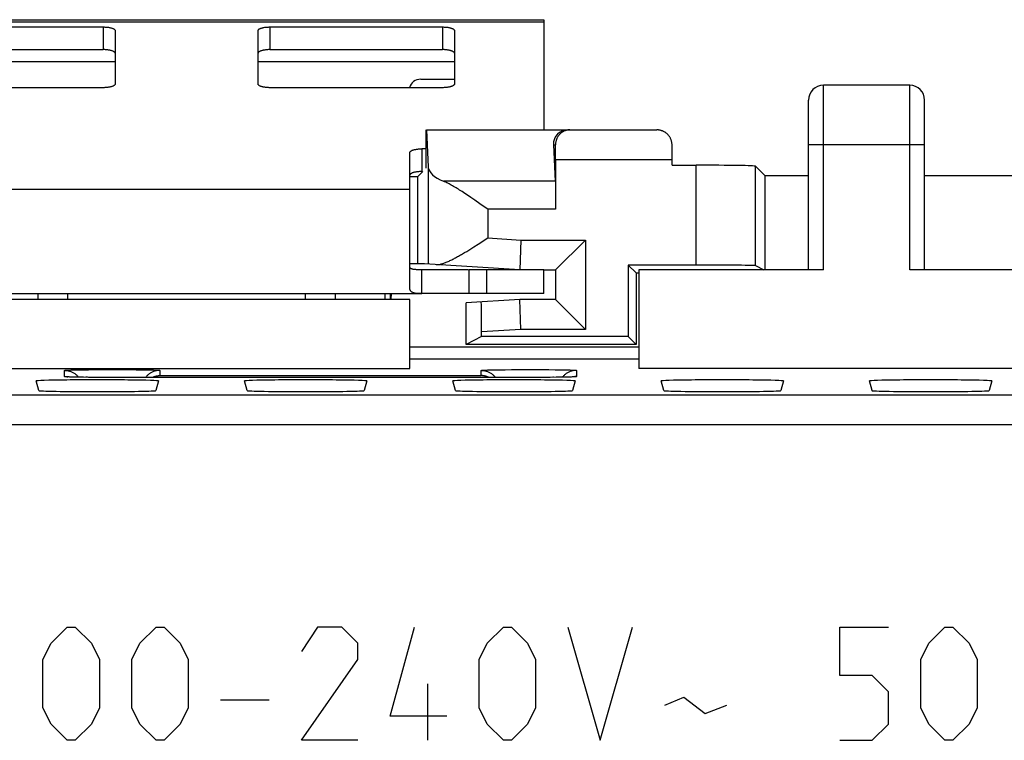
# Model space of a CAD drawing. Units: millimetres. Extents: x -25.1 to 24.7, y -25.1 to 25.1.
# Drawn here: x -15.5 to 1, y 13 to 25.1 of the extents above; entities that cross this region are included whole.
import ezdxf

# ---------------------------------------------------------------- set-up
doc = ezdxf.new("R2010")
doc.units = ezdxf.units.MM
doc.header["$LTSCALE"] = 16.335
doc.layers.get('0').update_dxf_attribs({"linetype": 'CONTINUOUS'})
for name, color, linetype in [('ASSI', 7, 'CONTINUOUS'), ('CURVE', 7, 'CONTINUOUS'), ('DRAFT', 7, 'CONTINUOUS'), ('RACCORDO', 7, 'CONTINUOUS'), ('SMUSSO', 7, 'CONTINUOUS')]:
    doc.layers.add(name, color=color, linetype=linetype)

msp = doc.modelspace()

# ---------------------------------------------------------------- linework, layer by layer
at = {"color": 7, "linetype": 'CONTINUOUS'}
for p, q in [((-18.726, 25.11), (-6.726, 25.11)), ((-6.726, 25.11), (-6.726, 23.26)), ((-8.976, 21.41), (-8.976, 22.266)), ((-7.993, 20.91), (-8.776, 20.91)), ((-7.982, 20.91), (-7.982, 20.51)), ((-6.726, 20.91), (-7.982, 20.91)), ((-6.726, 20.51), (-6.726, 20.91)), ((-8.976, 20.41), (-16.476, 20.41)), ((-9.387, 20.41), (-9.387, 20.51)), ((-9.308, 20.51), (-9.308, 20.41)), ((-9.291, 20.51), (-9.294, 20.41)), ((-6.726, 20.51), (-8.776, 20.51))]:
    msp.add_line(p, q, dxfattribs=at)
at = {"color": 250, "linetype": 'CONTINUOUS'}
for p, q in [((-18.726, 25.076), (-6.726, 25.076)), ((-17.226, 24.41), (-13.926, 24.41)), ((-11.526, 24.41), (-8.226, 24.41)), ((-16.476, 22.266), (-8.976, 22.266)), ((-7.682, 20.51), (-7.682, 20.91))]:
    msp.add_line(p, q, dxfattribs=at)
at = {"layer": 'ASSI', "color": 250, "linetype": 'CONTINUOUS'}
for p, q in [((-2.026, 20.91), (-2.026, 24.01)), ((-0.576, 20.91), (-0.576, 24.01)), ((-6.561, 23.01), (-6.527, 23.01)), ((-0.326, 23.01), (-2.276, 23.01)), ((-6.526, 22.76), (-4.569, 22.76)), ((-4.166, 20.988), (-4.166, 22.667)), ((-8.666, 22.635), (-8.666, 21.006)), ((-3.166, 20.98), (-3.166, 22.65)), ((-6.531, 22.397), (-8.408, 22.397)), ((-7.666, 21.927), (-7.666, 21.445)), ((-6.526, 21.927), (-7.666, 21.927)), ((-7.666, 21.445), (-7.11, 21.41)), ((-7.11, 21.41), (-6.026, 21.41)), ((-6.026, 21.41), (-6.026, 19.91)), ((-14.726, 20.51), (-14.726, 20.41)), ((-10.726, 20.41), (-10.726, 20.51)), ((-7.11, 19.91), (-7.769, 19.869)), ((-6.026, 19.91), (-7.11, 19.91)), ((-14.776, 19.116), (-14.776, 19.221)), ((-14.73, 19.226), (-14.713, 19.227)), ((-14.713, 19.227), (-14.692, 19.227)), ((-14.692, 19.227), (-14.669, 19.228)), ((-14.669, 19.228), (-14.629, 19.229)), ((-14.629, 19.229), (-14.567, 19.231)), ((-14.567, 19.231), (-14.477, 19.232)), ((-14.477, 19.232), (-14.376, 19.233)), ((-14.376, 19.233), (-14.265, 19.234)), ((-14.265, 19.234), (-14.147, 19.235)), ((-14.147, 19.235), (-14, 19.235)), ((-14, 19.235), (-13.853, 19.235)), ((-13.853, 19.235), (-13.804, 19.235)), ((-13.804, 19.235), (-13.687, 19.234)), ((-13.687, 19.234), (-13.575, 19.233)), ((-13.575, 19.233), (-13.474, 19.232)), ((-13.474, 19.232), (-13.384, 19.231)), ((-13.384, 19.231), (-13.322, 19.229)), ((-13.322, 19.229), (-13.283, 19.228)), ((-13.283, 19.228), (-13.259, 19.227)), ((-13.259, 19.227), (-13.239, 19.227)), ((-13.176, 19.221), (-13.176, 19.134)), ((-7.776, 19.134), (-7.776, 19.221)), ((-7.73, 19.226), (-7.713, 19.227)), ((-7.713, 19.227), (-7.692, 19.227)), ((-7.692, 19.227), (-7.669, 19.228)), ((-7.669, 19.228), (-7.629, 19.229)), ((-7.629, 19.229), (-7.567, 19.231)), ((-7.567, 19.231), (-7.477, 19.232)), ((-7.477, 19.232), (-7.376, 19.233)), ((-7.376, 19.233), (-7.265, 19.234)), ((-7.265, 19.234), (-7.147, 19.235)), ((-7.147, 19.235), (-7, 19.235)), ((-7, 19.235), (-6.853, 19.235)), ((-6.853, 19.235), (-6.733, 19.235)), ((-6.733, 19.235), (-6.641, 19.234)), ((-6.641, 19.234), (-6.534, 19.233)), ((-6.534, 19.233), (-6.436, 19.232)), ((-6.436, 19.232), (-6.368, 19.23)), ((-6.368, 19.23), (-6.322, 19.229)), ((-6.322, 19.229), (-6.283, 19.228)), ((-6.283, 19.228), (-6.259, 19.227)), ((-6.259, 19.227), (-6.239, 19.227)), ((-6.176, 19.221), (-6.176, 19.116)), ((-14.74, 19.114), (-14.728, 19.113)), ((-14.728, 19.113), (-14.724, 19.112)), ((-14.703, 19.111), (-14.722, 19.111)), ((-14.681, 19.11), (-14.703, 19.111)), ((-14.675, 19.11), (-14.681, 19.11)), ((-14.646, 19.109), (-14.656, 19.109)), ((-14.56, 19.107), (-14.567, 19.107)), ((-14.55, 19.107), (-14.554, 19.107)), ((-14.458, 19.105), (-14.469, 19.106)), ((-14.415, 19.105), (-14.417, 19.105)), ((-14.376, 19.104), (-14.386, 19.105)), ((-14.355, 19.104), (-14.366, 19.104)), ((-14.334, 19.104), (-14.345, 19.104)), ((-14.289, 19.104), (-14.301, 19.104)), ((-14.241, 19.103), (-14.254, 19.103)), ((-14.124, 19.103), (-14.138, 19.103)), ((-13.976, 19.103), (-13.976, 19.103)), ((-6.951, 19.103), (-13.976, 19.103)), ((-13.176, 19.134), (-7.776, 19.134)), ((-6.976, 19.103), (-6.976, 19.103)), ((-6.692, 19.103), (-6.702, 19.103)), ((-6.619, 19.104), (-6.633, 19.104)), ((-6.561, 19.105), (-6.57, 19.105)), ((-6.512, 19.105), (-6.514, 19.105)), ((-6.474, 19.106), (-6.49, 19.105)), ((-6.427, 19.106), (-6.434, 19.106)), ((-6.415, 19.107), (-6.419, 19.106)), ((-6.401, 19.107), (-6.403, 19.107)), ((-6.337, 19.108), (-6.348, 19.108)), ((-6.295, 19.109), (-6.308, 19.109)), ((-6.26, 19.11), (-6.282, 19.11)), ((-6.239, 19.111), (-6.26, 19.11)), ((-6.221, 19.112), (-6.239, 19.111)), ((-6.224, 19.113), (-6.227, 19.112)), ((-6.212, 19.114), (-6.224, 19.113)), ((23.572, 18.807), (-24.023, 18.807)), ((24.072, 18.308), (-24.523, 18.308))]:
    msp.add_line(p, q, dxfattribs=at)
at = {"layer": 'ASSI', "color": 7, "linetype": 'CONTINUOUS'}
for p, q in [((-0.576, 24.01), (-2.026, 24.01)), ((-2.276, 20.91), (-2.276, 23.76)), ((-0.326, 20.91), (-0.326, 23.76)), ((-8.7, 22.616), (-8.7, 23.26)), ((-8.696, 23.26), (-8.666, 22.635)), ((-8.696, 23.26), (-4.827, 23.26)), ((-6.561, 23.01), (-6.531, 22.397)), ((-6.526, 22.76), (-6.526, 21.927)), ((-4.569, 22.667), (-4.569, 22.76)), ((-4.569, 22.667), (-4.166, 22.667)), ((-8.755, 22.561), (-8.844, 22.471)), ((-3.166, 22.65), (-3.008, 22.492)), ((-8.844, 22.471), (-8.976, 22.471)), ((-8.844, 22.471), (-8.844, 21.01)), ((-3.008, 22.492), (-3.008, 20.91)), ((-3.008, 22.492), (-2.276, 22.492)), ((-0.326, 22.492), (2.557, 22.492)), ((-8.033, 22.182), (-8.075, 22.21)), ((-7.991, 22.153), (-8.033, 22.182)), ((-7.948, 22.124), (-7.991, 22.153)), ((-7.883, 22.08), (-7.948, 22.124)), ((-7.797, 22.019), (-7.883, 22.08)), ((-8.976, 20.604), (-8.976, 21.41)), ((-7.897, 21.297), (-7.826, 21.342)), ((-7.826, 21.342), (-7.666, 21.445)), ((-7.11, 21.41), (-7.126, 20.91)), ((-6.026, 21.41), (-6.526, 20.91)), ((-8.054, 21.2), (-8.02, 21.22)), ((-8.02, 21.22), (-7.985, 21.242)), ((-7.985, 21.242), (-7.95, 21.264)), ((-7.95, 21.264), (-7.897, 21.297)), ((-8.726, 21.01), (-8.976, 21.01)), ((-8.776, 20.51), (-8.776, 20.91)), ((-7.126, 20.91), (-8.726, 21.01)), ((-6.726, 20.91), (-6.526, 20.91)), ((-6.526, 20.91), (-6.526, 20.41)), ((-5.304, 20.988), (-5.304, 19.788)), ((-5.173, 20.857), (-5.304, 20.988)), ((-4.166, 20.988), (-5.304, 20.988)), ((-5.173, 20.857), (-5.173, 19.657)), ((-5.173, 20.857), (-5.126, 20.857)), ((-5.126, 20.91), (-5.126, 19.253)), ((-2.026, 20.91), (-5.126, 20.91)), ((-3.166, 20.98), (-3.026, 20.91)), ((4.674, 20.91), (-0.576, 20.91)), ((-16.676, 20.51), (-8.776, 20.51)), ((-8.976, 20.41), (-16.476, 20.41)), ((-15.226, 20.51), (-15.226, 20.41)), ((-10.226, 20.41), (-10.226, 20.51)), ((-8.976, 19.253), (-8.976, 20.41)), ((-7.126, 20.41), (-8.03, 20.353)), ((-8.03, 19.657), (-8.03, 20.353)), ((-7.11, 19.91), (-7.126, 20.41)), ((-6.526, 20.41), (-7.126, 20.41)), ((-6.026, 19.91), (-6.526, 20.41)), ((-7.769, 19.788), (-7.769, 19.869)), ((-7.769, 19.788), (-8.03, 19.657)), ((-5.304, 19.788), (-7.769, 19.788)), ((-5.304, 19.788), (-5.173, 19.657)), ((-8.976, 19.617), (-5.126, 19.617)), ((-5.173, 19.657), (-8.03, 19.657)), ((-5.126, 19.41), (-8.976, 19.41)), ((-16.476, 19.253), (-8.976, 19.253)), ((4.674, 19.253), (-5.126, 19.253)), ((-15.209, 18.882), (-15.253, 19.044)), ((-14.732, 19.112), (-14.733, 19.113)), ((-14.73, 19.112), (-14.732, 19.112)), ((-14.727, 19.112), (-14.73, 19.112)), ((-14.723, 19.112), (-14.727, 19.112)), ((-14.718, 19.112), (-14.723, 19.112)), ((-14.711, 19.111), (-14.718, 19.112)), ((-14.701, 19.111), (-14.711, 19.111)), ((-14.689, 19.11), (-14.701, 19.111)), ((-14.671, 19.11), (-14.689, 19.11)), ((-14.646, 19.109), (-14.671, 19.11)), ((-14.61, 19.108), (-14.646, 19.109)), ((-14.554, 19.107), (-14.61, 19.108)), ((-14.469, 19.106), (-14.554, 19.107)), ((-14.366, 19.104), (-14.469, 19.106)), ((-14.242, 19.103), (-14.366, 19.104)), ((-14.11, 19.103), (-14.242, 19.103)), ((-13.976, 19.103), (-14.11, 19.103)), ((-6.873, 19.103), (-13.976, 19.103)), ((-13.199, 19.044), (-13.242, 18.882)), ((-11.709, 18.882), (-11.753, 19.044)), ((-9.699, 19.044), (-9.742, 18.882)), ((-8.209, 18.882), (-8.253, 19.044)), ((-6.745, 19.103), (-6.873, 19.103)), ((-6.623, 19.104), (-6.745, 19.103)), ((-6.512, 19.105), (-6.623, 19.104)), ((-6.482, 19.106), (-6.512, 19.105)), ((-6.403, 19.107), (-6.482, 19.106)), ((-6.348, 19.108), (-6.403, 19.107)), ((-6.308, 19.109), (-6.348, 19.108)), ((-6.282, 19.11), (-6.308, 19.109)), ((-6.263, 19.11), (-6.282, 19.11)), ((-6.249, 19.111), (-6.263, 19.11)), ((-6.24, 19.111), (-6.249, 19.111)), ((-6.199, 19.044), (-6.242, 18.882)), ((-6.233, 19.112), (-6.24, 19.111)), ((-6.228, 19.112), (-6.233, 19.112)), ((-6.224, 19.112), (-6.228, 19.112)), ((-6.221, 19.112), (-6.224, 19.112)), ((-6.22, 19.112), (-6.221, 19.112)), ((-6.218, 19.113), (-6.22, 19.112)), ((-6.217, 19.113), (-6.218, 19.113)), ((-6.218, 19.113), (-6.218, 19.113)), ((-4.709, 18.882), (-4.753, 19.044)), ((-2.699, 19.044), (-2.742, 18.882)), ((-1.209, 18.882), (-1.253, 19.044)), ((0.801, 19.044), (0.758, 18.882))]:
    msp.add_line(p, q, dxfattribs=at)
for points in [[(-6.328, 23.256), (-6.335, 23.254), (-6.342, 23.253), (-6.35, 23.251), (-6.357, 23.249), (-6.364, 23.246), (-6.371, 23.243), (-6.378, 23.241), (-6.385, 23.237), (-6.392, 23.234), (-6.399, 23.23), (-6.406, 23.227), (-6.413, 23.223), (-6.419, 23.218), (-6.426, 23.214), (-6.432, 23.209), (-6.438, 23.204), (-6.445, 23.198), (-6.451, 23.193), (-6.457, 23.187), (-6.462, 23.18), (-6.468, 23.174), (-6.474, 23.167), (-6.479, 23.16), (-6.484, 23.153), (-6.489, 23.146), (-6.494, 23.138), (-6.498, 23.13), (-6.502, 23.121), (-6.506, 23.113), (-6.51, 23.104), (-6.513, 23.094), (-6.516, 23.085), (-6.519, 23.075), (-6.521, 23.065), (-6.523, 23.054), (-6.525, 23.044), (-6.526, 23.033), (-6.527, 23.021), (-6.527, 23.01)], [(-6.284, 23.26), (-6.292, 23.26), (-6.299, 23.259), (-6.306, 23.259), (-6.313, 23.258), (-6.321, 23.257), (-6.328, 23.256)], [(-4.57, 23.01), (-4.57, 23.021), (-4.571, 23.033), (-4.573, 23.044), (-4.574, 23.055), (-4.577, 23.065), (-4.579, 23.076), (-4.582, 23.086), (-4.586, 23.095), (-4.59, 23.104), (-4.594, 23.113), (-4.598, 23.122), (-4.603, 23.13), (-4.607, 23.139), (-4.612, 23.146), (-4.618, 23.154), (-4.623, 23.161), (-4.629, 23.168), (-4.635, 23.175), (-4.641, 23.181), (-4.647, 23.187), (-4.653, 23.193), (-4.659, 23.199), (-4.666, 23.204), (-4.673, 23.209), (-4.679, 23.214), (-4.686, 23.219), (-4.693, 23.223), (-4.7, 23.227), (-4.707, 23.231), (-4.715, 23.234), (-4.722, 23.238), (-4.729, 23.241), (-4.737, 23.244), (-4.744, 23.246), (-4.752, 23.249), (-4.759, 23.251), (-4.767, 23.253), (-4.774, 23.254), (-4.782, 23.256), (-4.789, 23.257), (-4.797, 23.258), (-4.805, 23.259), (-4.812, 23.259), (-4.82, 23.26), (-4.827, 23.26)], [(-8.075, 22.21), (-8.096, 22.223), (-8.117, 22.237), (-8.138, 22.25), (-8.158, 22.263), (-8.179, 22.275), (-8.199, 22.288), (-8.219, 22.3), (-8.239, 22.311), (-8.258, 22.323), (-8.278, 22.333), (-8.297, 22.344), (-8.316, 22.354), (-8.335, 22.364), (-8.354, 22.373), (-8.372, 22.381), (-8.39, 22.389), (-8.408, 22.397)], [(-7.666, 21.927), (-7.71, 21.958), (-7.797, 22.019)], [(-8.532, 20.998), (-8.521, 20.997), (-8.509, 20.998), (-8.497, 20.999), (-8.485, 21), (-8.473, 21.002), (-8.46, 21.005), (-8.446, 21.008), (-8.433, 21.012), (-8.419, 21.016), (-8.405, 21.021), (-8.391, 21.026), (-8.377, 21.032), (-8.362, 21.037), (-8.347, 21.044), (-8.332, 21.05), (-8.317, 21.057), (-8.302, 21.064), (-8.286, 21.072), (-8.27, 21.079), (-8.254, 21.087), (-8.238, 21.096), (-8.222, 21.104), (-8.206, 21.113), (-8.19, 21.122), (-8.173, 21.131), (-8.156, 21.14), (-8.14, 21.15), (-8.123, 21.159), (-8.106, 21.169), (-8.089, 21.179), (-8.054, 21.2)], [(-8.776, 20.91), (-8.796, 20.91), (-8.815, 20.91), (-8.833, 20.911), (-8.848, 20.911), (-8.863, 20.912), (-8.876, 20.913), (-8.888, 20.914), (-8.899, 20.915), (-8.909, 20.917), (-8.918, 20.918), (-8.926, 20.92), (-8.934, 20.922), (-8.941, 20.924), (-8.947, 20.927), (-8.952, 20.929), (-8.957, 20.932), (-8.962, 20.935), (-8.966, 20.938), (-8.969, 20.942), (-8.971, 20.945), (-8.973, 20.949), (-8.975, 20.953), (-8.975, 20.957), (-8.976, 20.962)], [(-8.776, 20.51), (-8.796, 20.51), (-8.815, 20.51), (-8.833, 20.511), (-8.848, 20.512), (-8.863, 20.514), (-8.876, 20.515), (-8.888, 20.517), (-8.899, 20.52), (-8.909, 20.522), (-8.918, 20.525), (-8.926, 20.529), (-8.934, 20.532), (-8.941, 20.536), (-8.947, 20.54), (-8.952, 20.545), (-8.957, 20.55), (-8.962, 20.555), (-8.966, 20.561), (-8.969, 20.567), (-8.971, 20.574), (-8.973, 20.581), (-8.975, 20.588), (-8.975, 20.596), (-8.976, 20.604)], [(-14.733, 19.113), (-14.734, 19.113), (-14.734, 19.113)], [(-13.305, 19.103), (-13.3, 19.105), (-13.294, 19.108), (-13.289, 19.11), (-13.283, 19.112), (-13.277, 19.114), (-13.272, 19.117), (-13.266, 19.118), (-13.26, 19.12), (-13.255, 19.122), (-13.249, 19.124), (-13.243, 19.125), (-13.238, 19.126), (-13.232, 19.128), (-13.226, 19.129), (-13.221, 19.13), (-13.215, 19.131), (-13.209, 19.131), (-13.204, 19.132), (-13.198, 19.133), (-13.192, 19.133), (-13.187, 19.134), (-13.181, 19.134), (-13.176, 19.134)], [(-7.647, 19.103), (-7.652, 19.105), (-7.657, 19.108), (-7.663, 19.11), (-7.669, 19.112), (-7.674, 19.114), (-7.68, 19.117), (-7.685, 19.118), (-7.691, 19.12), (-7.697, 19.122), (-7.702, 19.124), (-7.708, 19.125), (-7.714, 19.126), (-7.719, 19.128), (-7.725, 19.129), (-7.731, 19.13), (-7.736, 19.131), (-7.742, 19.131), (-7.748, 19.132), (-7.753, 19.133), (-7.759, 19.133), (-7.765, 19.134), (-7.77, 19.134), (-7.776, 19.134)]]:
    msp.add_lwpolyline(points, dxfattribs=at)
at = {"layer": 'ASSI', "color": 250, "linetype": 'CONTINUOUS'}
for points in [[(-14.776, 19.221), (-14.775, 19.222), (-14.774, 19.222), (-14.772, 19.222), (-14.77, 19.223), (-14.766, 19.223), (-14.762, 19.224), (-14.757, 19.224), (-14.752, 19.225), (-14.745, 19.225), (-14.738, 19.225), (-14.73, 19.226)], [(-14.776, 19.221), (-14.764, 19.221), (-14.752, 19.22), (-14.74, 19.219), (-14.728, 19.217), (-14.716, 19.215), (-14.704, 19.212), (-14.692, 19.209), (-14.681, 19.206), (-14.669, 19.202), (-14.658, 19.197), (-14.647, 19.192), (-14.636, 19.187), (-14.626, 19.181), (-14.615, 19.175), (-14.605, 19.168), (-14.596, 19.161), (-14.586, 19.154), (-14.577, 19.146), (-14.568, 19.138), (-14.559, 19.129), (-14.551, 19.12), (-14.543, 19.111), (-14.54, 19.107)], [(-13.176, 19.221), (-13.188, 19.221), (-13.2, 19.22), (-13.212, 19.219), (-13.224, 19.217), (-13.236, 19.215), (-13.248, 19.212), (-13.259, 19.209), (-13.271, 19.206), (-13.282, 19.202), (-13.293, 19.197), (-13.304, 19.192), (-13.315, 19.187), (-13.326, 19.181), (-13.336, 19.175), (-13.346, 19.168), (-13.356, 19.161), (-13.365, 19.154), (-13.375, 19.146), (-13.384, 19.138), (-13.392, 19.129), (-13.4, 19.12), (-13.408, 19.111), (-13.415, 19.103)], [(-13.239, 19.227), (-13.221, 19.226), (-13.213, 19.225), (-13.206, 19.225), (-13.2, 19.225), (-13.194, 19.224), (-13.189, 19.224), (-13.185, 19.223), (-13.182, 19.223), (-13.179, 19.222), (-13.177, 19.222), (-13.176, 19.222), (-13.176, 19.221)], [(-7.776, 19.221), (-7.775, 19.222), (-7.774, 19.222), (-7.772, 19.222), (-7.77, 19.223), (-7.766, 19.223), (-7.762, 19.224), (-7.757, 19.224), (-7.752, 19.225), (-7.745, 19.225), (-7.738, 19.225), (-7.73, 19.226)], [(-7.776, 19.221), (-7.764, 19.221), (-7.752, 19.22), (-7.74, 19.219), (-7.728, 19.217), (-7.716, 19.215), (-7.704, 19.212), (-7.692, 19.209), (-7.681, 19.206), (-7.669, 19.202), (-7.658, 19.197), (-7.647, 19.192), (-7.636, 19.187), (-7.626, 19.181), (-7.615, 19.175), (-7.605, 19.168), (-7.596, 19.161), (-7.586, 19.154), (-7.577, 19.146), (-7.568, 19.138), (-7.559, 19.129), (-7.551, 19.12), (-7.543, 19.111), (-7.537, 19.103)], [(-6.176, 19.221), (-6.188, 19.221), (-6.2, 19.22), (-6.212, 19.219), (-6.224, 19.217), (-6.236, 19.215), (-6.248, 19.212), (-6.259, 19.209), (-6.271, 19.206), (-6.282, 19.202), (-6.293, 19.197), (-6.304, 19.192), (-6.315, 19.187), (-6.326, 19.181), (-6.336, 19.175), (-6.346, 19.168), (-6.356, 19.161), (-6.365, 19.154), (-6.375, 19.146), (-6.384, 19.138), (-6.392, 19.129), (-6.4, 19.12), (-6.408, 19.111), (-6.411, 19.107)], [(-6.239, 19.227), (-6.221, 19.226), (-6.213, 19.225), (-6.206, 19.225), (-6.2, 19.225), (-6.194, 19.224), (-6.189, 19.224), (-6.185, 19.223), (-6.182, 19.223), (-6.179, 19.222), (-6.177, 19.222), (-6.176, 19.222), (-6.176, 19.221)], [(-14.776, 19.116), (-14.764, 19.116), (-14.752, 19.116), (-14.74, 19.114)], [(-14.722, 19.111), (-14.73, 19.112), (-14.738, 19.112), (-14.745, 19.113), (-14.752, 19.113), (-14.757, 19.114), (-14.762, 19.114), (-14.766, 19.114), (-14.77, 19.115), (-14.772, 19.115), (-14.774, 19.116), (-14.775, 19.116), (-14.776, 19.116)], [(-14.396, 19.105), (-14.397, 19.105), (-14.406, 19.105)], [(-6.176, 19.116), (-6.176, 19.116), (-6.177, 19.116), (-6.179, 19.115), (-6.182, 19.115), (-6.185, 19.114), (-6.189, 19.114), (-6.194, 19.114), (-6.2, 19.113), (-6.206, 19.113), (-6.213, 19.112), (-6.221, 19.112)], [(-6.176, 19.116), (-6.188, 19.116), (-6.2, 19.116), (-6.212, 19.114)]]:
    msp.add_lwpolyline(points, dxfattribs=at)
at = {"layer": 'ASSI', "color": 7, "linetype": 'CONTINUOUS'}
for centre, start, end in [((-2.026, 23.76), 90, 180), ((-0.576, 23.76), 0, 90)]:
    msp.add_arc(centre, 0.25, start, end, dxfattribs=at)
for centre, major_axis, ratio, start_param, end_param in [((-6.311, 23.01), (-0.184, 0.179), 0.953182, -0.775, 0.795796), ((-6.534, 22.76), (0, 0.5), 0.017455, -1.570796, -1.047198), ((-4.577, 22.76), (0, 0.5), 0.017455, -1.570796, -1.047198), ((-4.166, 22.649), (1, 0), 0.017455, 0.017453, 1.570796), ((-7.666, 22.641), (1, 0), 0.36397, -3.124139, -2.406022), ((-4.166, 20.98), (1, 0), 0.008727, 0.017453, 1.570796), ((-7.777, 19.868), (0, 0.501), 0.017421, -1.569707, 0.001089), ((-14.226, 19.044), (1.027, 0), 0.017455, -0.004677, 3.14627), ((-10.726, 19.044), (1.027, 0), 0.017455, -0.004677, 3.14627), ((-7.226, 19.044), (1.027, 0), 0.017455, -0.004677, 3.14627), ((-3.726, 19.044), (1.027, 0), 0.017455, -0.004677, 3.14627), ((-0.226, 19.044), (1.027, 0), 0.017455, -0.004677, 3.14627), ((-14.226, 18.882), (0.984, 0), 0.017455, -3.136916, -0.004677), ((-10.726, 18.882), (0.984, 0), 0.017455, -3.136916, -0.004677), ((-7.226, 18.882), (0.984, 0), 0.017455, -3.136916, -0.004677), ((-3.726, 18.882), (0.984, 0), 0.017455, -3.136916, -0.004677), ((-0.226, 18.882), (0.984, 0), 0.017455, -3.136916, -0.004677)]:
    msp.add_ellipse(centre, major_axis=major_axis, ratio=ratio, start_param=start_param, end_param=end_param, dxfattribs=at)
at = {"layer": 'CURVE', "color": 250, "linetype": 'CONTINUOUS'}
for p, q in [((-15.004, 14.638), (-14.733, 14.91)), ((-14.733, 14.91), (-14.597, 14.91)), ((-14.597, 14.91), (-14.326, 14.638)), ((-13.511, 14.638), (-13.24, 14.91)), ((-13.24, 14.91), (-13.104, 14.91)), ((-13.104, 14.91), (-12.833, 14.638)), ((-10.526, 14.91), (-10.797, 14.503)), ((-10.119, 14.91), (-10.526, 14.91)), ((-9.847, 14.638), (-10.119, 14.91)), ((-9.304, 13.417), (-8.897, 14.91)), ((-7.676, 14.638), (-7.404, 14.91)), ((-7.404, 14.91), (-7.269, 14.91)), ((-7.269, 14.91), (-6.997, 14.638)), ((-6.319, 14.91), (-5.776, 13.01)), ((-5.776, 13.01), (-5.233, 14.91)), ((-1.75, 14.096), (-1.75, 14.91)), ((-1.75, 14.91), (-0.935, 14.91)), ((-0.257, 14.638), (0.015, 14.91)), ((0.015, 14.91), (0.15, 14.91)), ((0.15, 14.91), (0.422, 14.638)), ((-15.14, 14.367), (-15.004, 14.638)), ((-14.326, 14.638), (-14.19, 14.367)), ((-13.647, 14.367), (-13.511, 14.638)), ((-12.833, 14.638), (-12.697, 14.367)), ((-9.847, 14.367), (-9.847, 14.638)), ((-7.811, 14.367), (-7.676, 14.638)), ((-6.997, 14.638), (-6.861, 14.367)), ((-0.392, 14.367), (-0.257, 14.638)), ((0.422, 14.638), (0.558, 14.367)), ((-15.14, 13.553), (-15.14, 14.367)), ((-14.19, 14.367), (-14.19, 13.553)), ((-13.647, 13.553), (-13.647, 14.367)), ((-12.697, 14.367), (-12.697, 13.553)), ((-10.797, 13.01), (-9.847, 14.367)), ((-7.811, 13.553), (-7.811, 14.367)), ((-6.861, 14.367), (-6.861, 13.553)), ((-0.392, 13.553), (-0.392, 14.367)), ((0.558, 14.367), (0.558, 13.553)), ((-1.207, 14.096), (-1.75, 14.096)), ((-0.935, 13.824), (-1.207, 14.096)), ((-8.671, 13.01), (-8.671, 13.96)), ((-4.69, 13.598), (-4.373, 13.734)), ((-4.373, 13.734), (-4.011, 13.462)), ((-0.935, 13.281), (-0.935, 13.824)), ((-12.154, 13.688), (-11.34, 13.688)), ((-4.011, 13.462), (-3.65, 13.598)), ((-15.004, 13.281), (-15.14, 13.553)), ((-14.19, 13.553), (-14.326, 13.281)), ((-13.511, 13.281), (-13.647, 13.553)), ((-12.697, 13.553), (-12.833, 13.281)), ((-8.354, 13.417), (-9.304, 13.417)), ((-7.676, 13.281), (-7.811, 13.553)), ((-6.861, 13.553), (-6.997, 13.281)), ((-0.257, 13.281), (-0.392, 13.553)), ((0.558, 13.553), (0.422, 13.281)), ((-14.733, 13.01), (-15.004, 13.281)), ((-14.326, 13.281), (-14.597, 13.01)), ((-13.24, 13.01), (-13.511, 13.281)), ((-12.833, 13.281), (-13.104, 13.01)), ((-7.404, 13.01), (-7.676, 13.281)), ((-6.997, 13.281), (-7.269, 13.01)), ((-1.207, 13.01), (-0.935, 13.281)), ((0.015, 13.01), (-0.257, 13.281)), ((0.422, 13.281), (0.15, 13.01)), ((-14.597, 13.01), (-14.733, 13.01)), ((-13.104, 13.01), (-13.24, 13.01)), ((-9.847, 13.01), (-10.797, 13.01)), ((-7.269, 13.01), (-7.404, 13.01)), ((-1.75, 13.01), (-1.207, 13.01)), ((0.15, 13.01), (0.015, 13.01))]:
    msp.add_line(p, q, dxfattribs=at)
at = {"layer": 'DRAFT', "color": 7, "linetype": 'CONTINUOUS'}
for p, q in [((-8.7, 22.616), (-8.7, 23.26)), ((-8.755, 22.561), (-8.844, 22.471)), ((-8.844, 22.471), (-8.976, 22.471)), ((-8.844, 22.471), (-8.844, 21.01)), ((-3.008, 22.492), (-3.008, 20.91)), ((-3.008, 22.492), (-2.276, 22.492)), ((-0.326, 22.492), (2.557, 22.492)), ((-8.726, 21.01), (-8.976, 21.01)), ((-5.304, 20.988), (-5.304, 19.788)), ((-5.173, 20.857), (-5.304, 20.988)), ((-5.173, 20.857), (-5.173, 19.657)), ((-5.173, 20.857), (-5.126, 20.857)), ((-5.126, 20.91), (-5.126, 19.253)), ((-8.976, 19.253), (-8.976, 20.41)), ((-8.03, 19.657), (-8.03, 20.353)), ((-7.769, 19.788), (-8.03, 19.657)), ((-5.304, 19.788), (-7.769, 19.788)), ((-5.304, 19.788), (-5.173, 19.657)), ((-8.976, 19.617), (-5.126, 19.617)), ((-5.173, 19.657), (-8.03, 19.657)), ((-16.476, 19.253), (-8.976, 19.253)), ((4.674, 19.253), (-5.126, 19.253)), ((-15.209, 18.882), (-15.253, 19.044)), ((-13.199, 19.044), (-13.242, 18.882)), ((-11.709, 18.882), (-11.753, 19.044)), ((-9.699, 19.044), (-9.742, 18.882)), ((-8.209, 18.882), (-8.253, 19.044)), ((-6.199, 19.044), (-6.242, 18.882)), ((-4.709, 18.882), (-4.753, 19.044)), ((-2.699, 19.044), (-2.742, 18.882)), ((-1.209, 18.882), (-1.253, 19.044)), ((0.801, 19.044), (0.758, 18.882))]:
    msp.add_line(p, q, dxfattribs=at)
for centre, major_axis, start_param, end_param in [((-14.226, 19.044), (1.027, 0), -0.004677, 3.14627), ((-10.726, 19.044), (1.027, 0), -0.004677, 3.14627), ((-7.226, 19.044), (1.027, 0), -0.004677, 3.14627), ((-3.726, 19.044), (1.027, 0), -0.004677, 3.14627), ((-0.226, 19.044), (1.027, 0), -0.004677, 3.14627), ((-14.226, 18.882), (0.984, 0), -3.136916, -0.004677), ((-10.726, 18.882), (0.984, 0), -3.136916, -0.004677), ((-7.226, 18.882), (0.984, 0), -3.136916, -0.004677), ((-3.726, 18.882), (0.984, 0), -3.136916, -0.004677), ((-0.226, 18.882), (0.984, 0), -3.136916, -0.004677)]:
    msp.add_ellipse(centre, major_axis=major_axis, ratio=0.017455, start_param=start_param, end_param=end_param, dxfattribs=at)
at = {"layer": 'RACCORDO', "color": 7, "linetype": 'CONTINUOUS'}
for p, q in [((-17.026, 24.988), (-14.126, 24.988)), ((-11.326, 24.988), (-8.426, 24.988)), ((-13.926, 24.926), (-13.926, 24.03)), ((-11.526, 24.03), (-11.526, 24.926)), ((-8.226, 24.926), (-8.226, 24.03)), ((-17.026, 24.608), (-14.126, 24.608)), ((-11.326, 24.608), (-8.426, 24.608)), ((-8.792, 24.11), (-8.226, 24.11)), ((-0.576, 24.01), (-2.026, 24.01)), ((-14.126, 23.968), (-17.026, 23.968)), ((-8.426, 23.968), (-11.326, 23.968)), ((-2.276, 20.91), (-2.276, 23.76)), ((-0.326, 20.91), (-0.326, 23.76)), ((-8.696, 23.26), (-8.666, 22.635)), ((-8.696, 23.26), (-4.827, 23.26)), ((-6.561, 23.01), (-6.531, 22.397)), ((-8.976, 22.266), (-8.976, 22.879)), ((-8.7, 22.941), (-8.776, 22.941)), ((-6.526, 22.76), (-6.526, 21.927)), ((-4.569, 22.667), (-4.569, 22.76)), ((-4.569, 22.667), (-4.166, 22.667)), ((-3.166, 22.65), (-3.008, 22.492)), ((-8.033, 22.182), (-8.075, 22.21)), ((-7.991, 22.153), (-8.033, 22.182)), ((-7.948, 22.124), (-7.991, 22.153)), ((-7.883, 22.08), (-7.948, 22.124)), ((-7.797, 22.019), (-7.883, 22.08)), ((-7.897, 21.297), (-7.826, 21.342)), ((-7.826, 21.342), (-7.666, 21.445)), ((-7.11, 21.41), (-7.126, 20.91)), ((-6.026, 21.41), (-6.526, 20.91)), ((-8.054, 21.2), (-8.02, 21.22)), ((-8.02, 21.22), (-7.985, 21.242)), ((-7.985, 21.242), (-7.95, 21.264)), ((-7.95, 21.264), (-7.897, 21.297)), ((-7.126, 20.91), (-8.726, 21.01)), ((-6.726, 20.91), (-6.526, 20.91)), ((-6.526, 20.91), (-6.526, 20.41)), ((-4.166, 20.988), (-5.304, 20.988)), ((-2.026, 20.91), (-5.126, 20.91)), ((-3.166, 20.98), (-3.026, 20.91)), ((4.674, 20.91), (-0.576, 20.91)), ((-15.226, 20.51), (-15.226, 20.41)), ((-10.226, 20.41), (-10.226, 20.51)), ((-7.126, 20.41), (-8.03, 20.353)), ((-7.11, 19.91), (-7.126, 20.41)), ((-6.526, 20.41), (-7.126, 20.41)), ((-6.026, 19.91), (-6.526, 20.41)), ((-7.769, 19.788), (-7.769, 19.869)), ((-14.732, 19.112), (-14.733, 19.113)), ((-14.73, 19.112), (-14.732, 19.112)), ((-14.727, 19.112), (-14.73, 19.112)), ((-14.723, 19.112), (-14.727, 19.112)), ((-14.718, 19.112), (-14.723, 19.112)), ((-14.711, 19.111), (-14.718, 19.112)), ((-14.701, 19.111), (-14.711, 19.111)), ((-14.689, 19.11), (-14.701, 19.111)), ((-14.671, 19.11), (-14.689, 19.11)), ((-14.646, 19.109), (-14.671, 19.11)), ((-14.61, 19.108), (-14.646, 19.109)), ((-14.554, 19.107), (-14.61, 19.108)), ((-14.469, 19.106), (-14.554, 19.107)), ((-14.366, 19.104), (-14.469, 19.106)), ((-14.242, 19.103), (-14.366, 19.104)), ((-14.11, 19.103), (-14.242, 19.103)), ((-13.976, 19.103), (-14.11, 19.103)), ((-6.873, 19.103), (-13.976, 19.103)), ((-6.745, 19.103), (-6.873, 19.103)), ((-6.623, 19.104), (-6.745, 19.103)), ((-6.512, 19.105), (-6.623, 19.104)), ((-6.482, 19.106), (-6.512, 19.105)), ((-6.403, 19.107), (-6.482, 19.106)), ((-6.348, 19.108), (-6.403, 19.107)), ((-6.308, 19.109), (-6.348, 19.108)), ((-6.282, 19.11), (-6.308, 19.109)), ((-6.263, 19.11), (-6.282, 19.11)), ((-6.249, 19.111), (-6.263, 19.11)), ((-6.24, 19.111), (-6.249, 19.111)), ((-6.233, 19.112), (-6.24, 19.111)), ((-6.228, 19.112), (-6.233, 19.112)), ((-6.224, 19.112), (-6.228, 19.112)), ((-6.221, 19.112), (-6.224, 19.112)), ((-6.22, 19.112), (-6.221, 19.112)), ((-6.218, 19.113), (-6.22, 19.112)), ((-6.217, 19.113), (-6.218, 19.113)), ((-6.218, 19.113), (-6.218, 19.113))]:
    msp.add_line(p, q, dxfattribs=at)
at = {"layer": 'RACCORDO', "color": 250, "linetype": 'CONTINUOUS'}
for p, q in [((-14.126, 24.988), (-14.126, 24.608)), ((-11.326, 24.988), (-11.326, 24.608)), ((-8.426, 24.988), (-8.426, 24.608)), ((-2.026, 20.91), (-2.026, 24.01)), ((-0.576, 20.91), (-0.576, 24.01)), ((-6.561, 23.01), (-6.527, 23.01)), ((-0.326, 23.01), (-2.276, 23.01)), ((-8.776, 22.941), (-8.776, 22.561)), ((-6.526, 22.76), (-4.569, 22.76)), ((-4.166, 20.988), (-4.166, 22.667)), ((-8.666, 22.635), (-8.666, 21.006)), ((-3.166, 20.98), (-3.166, 22.65)), ((-6.531, 22.397), (-8.408, 22.397)), ((-7.666, 21.927), (-7.666, 21.445)), ((-6.526, 21.927), (-7.666, 21.927)), ((-7.666, 21.445), (-7.11, 21.41)), ((-7.11, 21.41), (-6.026, 21.41)), ((-6.026, 21.41), (-6.026, 19.91)), ((-14.726, 20.51), (-14.726, 20.41)), ((-10.726, 20.41), (-10.726, 20.51)), ((-7.11, 19.91), (-7.769, 19.869)), ((-6.026, 19.91), (-7.11, 19.91)), ((-14.776, 19.116), (-14.776, 19.221)), ((-14.73, 19.226), (-14.713, 19.227)), ((-14.713, 19.227), (-14.692, 19.227)), ((-14.692, 19.227), (-14.669, 19.228)), ((-14.669, 19.228), (-14.629, 19.229)), ((-14.629, 19.229), (-14.567, 19.231)), ((-14.567, 19.231), (-14.477, 19.232)), ((-14.477, 19.232), (-14.376, 19.233)), ((-14.376, 19.233), (-14.265, 19.234)), ((-14.265, 19.234), (-14.147, 19.235)), ((-14.147, 19.235), (-14, 19.235)), ((-14, 19.235), (-13.853, 19.235)), ((-13.853, 19.235), (-13.804, 19.235)), ((-13.804, 19.235), (-13.687, 19.234)), ((-13.687, 19.234), (-13.575, 19.233)), ((-13.575, 19.233), (-13.474, 19.232)), ((-13.474, 19.232), (-13.384, 19.231)), ((-13.384, 19.231), (-13.322, 19.229)), ((-13.322, 19.229), (-13.283, 19.228)), ((-13.283, 19.228), (-13.259, 19.227)), ((-13.259, 19.227), (-13.239, 19.227)), ((-13.176, 19.221), (-13.176, 19.134)), ((-7.776, 19.134), (-7.776, 19.221)), ((-7.73, 19.226), (-7.713, 19.227)), ((-7.713, 19.227), (-7.692, 19.227)), ((-7.692, 19.227), (-7.669, 19.228)), ((-7.669, 19.228), (-7.629, 19.229)), ((-7.629, 19.229), (-7.567, 19.231)), ((-7.567, 19.231), (-7.477, 19.232)), ((-7.477, 19.232), (-7.376, 19.233)), ((-7.376, 19.233), (-7.265, 19.234)), ((-7.265, 19.234), (-7.147, 19.235)), ((-7.147, 19.235), (-7, 19.235)), ((-7, 19.235), (-6.853, 19.235)), ((-6.853, 19.235), (-6.733, 19.235)), ((-6.733, 19.235), (-6.641, 19.234)), ((-6.641, 19.234), (-6.534, 19.233)), ((-6.534, 19.233), (-6.436, 19.232)), ((-6.436, 19.232), (-6.368, 19.23)), ((-6.368, 19.23), (-6.322, 19.229)), ((-6.322, 19.229), (-6.283, 19.228)), ((-6.283, 19.228), (-6.259, 19.227)), ((-6.259, 19.227), (-6.239, 19.227)), ((-6.176, 19.221), (-6.176, 19.116)), ((-14.74, 19.114), (-14.728, 19.113)), ((-14.728, 19.113), (-14.724, 19.112)), ((-14.703, 19.111), (-14.722, 19.111)), ((-14.681, 19.11), (-14.703, 19.111)), ((-14.675, 19.11), (-14.681, 19.11)), ((-14.646, 19.109), (-14.656, 19.109)), ((-14.56, 19.107), (-14.567, 19.107)), ((-14.55, 19.107), (-14.554, 19.107)), ((-14.458, 19.105), (-14.469, 19.106)), ((-14.415, 19.105), (-14.417, 19.105)), ((-14.376, 19.104), (-14.386, 19.105)), ((-14.355, 19.104), (-14.366, 19.104)), ((-14.334, 19.104), (-14.345, 19.104)), ((-14.289, 19.104), (-14.301, 19.104)), ((-14.241, 19.103), (-14.254, 19.103)), ((-14.124, 19.103), (-14.138, 19.103)), ((-13.976, 19.103), (-13.976, 19.103)), ((-6.951, 19.103), (-13.976, 19.103)), ((-13.176, 19.134), (-7.776, 19.134)), ((-6.976, 19.103), (-6.976, 19.103)), ((-6.692, 19.103), (-6.702, 19.103)), ((-6.619, 19.104), (-6.633, 19.104)), ((-6.561, 19.105), (-6.57, 19.105)), ((-6.512, 19.105), (-6.514, 19.105)), ((-6.474, 19.106), (-6.49, 19.105)), ((-6.427, 19.106), (-6.434, 19.106)), ((-6.415, 19.107), (-6.419, 19.106)), ((-6.401, 19.107), (-6.403, 19.107)), ((-6.337, 19.108), (-6.348, 19.108)), ((-6.295, 19.109), (-6.308, 19.109)), ((-6.26, 19.11), (-6.282, 19.11)), ((-6.239, 19.111), (-6.26, 19.11)), ((-6.221, 19.112), (-6.239, 19.111)), ((-6.224, 19.113), (-6.227, 19.112)), ((-6.212, 19.114), (-6.224, 19.113)), ((23.572, 18.807), (-24.023, 18.807)), ((24.072, 18.308), (-24.523, 18.308))]:
    msp.add_line(p, q, dxfattribs=at)
at = {"layer": 'RACCORDO', "color": 7, "linetype": 'CONTINUOUS'}
for points in [[(-14.126, 24.988), (-14.113, 24.988), (-14.1, 24.987), (-14.087, 24.987), (-14.074, 24.986), (-14.061, 24.985), (-14.049, 24.983), (-14.037, 24.982), (-14.026, 24.98), (-14.015, 24.978), (-14.004, 24.975), (-13.994, 24.973), (-13.984, 24.97), (-13.975, 24.967), (-13.967, 24.964), (-13.959, 24.961), (-13.953, 24.957), (-13.946, 24.954), (-13.941, 24.95), (-13.936, 24.946), (-13.933, 24.942), (-13.93, 24.938), (-13.927, 24.934), (-13.926, 24.93), (-13.926, 24.926)], [(-11.526, 24.926), (-11.525, 24.93), (-11.524, 24.934), (-11.522, 24.938), (-11.519, 24.942), (-11.515, 24.946), (-11.511, 24.95), (-11.505, 24.954), (-11.499, 24.957), (-11.492, 24.961), (-11.484, 24.964), (-11.476, 24.967), (-11.467, 24.97), (-11.458, 24.973), (-11.447, 24.975), (-11.437, 24.978), (-11.426, 24.98), (-11.414, 24.982), (-11.402, 24.983), (-11.39, 24.985), (-11.377, 24.986), (-11.365, 24.987), (-11.352, 24.987), (-11.339, 24.988), (-11.326, 24.988)], [(-8.426, 24.988), (-8.413, 24.988), (-8.4, 24.987), (-8.387, 24.987), (-8.374, 24.986), (-8.361, 24.985), (-8.349, 24.983), (-8.337, 24.982), (-8.326, 24.98), (-8.315, 24.978), (-8.304, 24.975), (-8.294, 24.973), (-8.284, 24.97), (-8.275, 24.967), (-8.267, 24.964), (-8.259, 24.961), (-8.253, 24.957), (-8.246, 24.954), (-8.241, 24.95), (-8.236, 24.946), (-8.233, 24.942), (-8.23, 24.938), (-8.227, 24.934), (-8.226, 24.93), (-8.226, 24.926)], [(-13.926, 24.546), (-13.926, 24.55), (-13.927, 24.554), (-13.93, 24.558), (-13.933, 24.562), (-13.936, 24.566), (-13.941, 24.569), (-13.946, 24.573), (-13.953, 24.577), (-13.959, 24.58), (-13.967, 24.583), (-13.975, 24.587), (-13.984, 24.589), (-13.994, 24.592), (-14.004, 24.595), (-14.015, 24.597), (-14.026, 24.599), (-14.037, 24.601), (-14.049, 24.603), (-14.061, 24.604), (-14.074, 24.605), (-14.087, 24.606), (-14.1, 24.607), (-14.113, 24.607), (-14.126, 24.608)], [(-11.326, 24.608), (-11.339, 24.607), (-11.352, 24.607), (-11.365, 24.606), (-11.377, 24.605), (-11.39, 24.604), (-11.402, 24.603), (-11.414, 24.601), (-11.426, 24.599), (-11.437, 24.597), (-11.447, 24.595), (-11.458, 24.592), (-11.467, 24.589), (-11.476, 24.587), (-11.484, 24.583), (-11.492, 24.58), (-11.499, 24.577), (-11.505, 24.573), (-11.511, 24.569), (-11.515, 24.566), (-11.519, 24.562), (-11.522, 24.558), (-11.524, 24.554), (-11.525, 24.55), (-11.526, 24.546)], [(-8.226, 24.546), (-8.226, 24.55), (-8.227, 24.554), (-8.23, 24.558), (-8.233, 24.562), (-8.236, 24.566), (-8.241, 24.569), (-8.246, 24.573), (-8.253, 24.577), (-8.259, 24.58), (-8.267, 24.583), (-8.275, 24.587), (-8.284, 24.589), (-8.294, 24.592), (-8.304, 24.595), (-8.315, 24.597), (-8.326, 24.599), (-8.337, 24.601), (-8.349, 24.603), (-8.361, 24.604), (-8.374, 24.605), (-8.387, 24.606), (-8.4, 24.607), (-8.413, 24.607), (-8.426, 24.608)], [(-13.926, 24.03), (-13.926, 24.026), (-13.927, 24.022), (-13.93, 24.018), (-13.933, 24.014), (-13.936, 24.01), (-13.941, 24.006), (-13.946, 24.003), (-13.953, 23.999), (-13.959, 23.996), (-13.967, 23.992), (-13.975, 23.989), (-13.984, 23.986), (-13.994, 23.984), (-14.004, 23.981), (-14.015, 23.979), (-14.026, 23.977), (-14.037, 23.975), (-14.049, 23.973), (-14.061, 23.972), (-14.074, 23.97), (-14.087, 23.969), (-14.1, 23.969), (-14.113, 23.968), (-14.126, 23.968)], [(-11.326, 23.968), (-11.339, 23.968), (-11.352, 23.969), (-11.365, 23.969), (-11.377, 23.97), (-11.39, 23.972), (-11.402, 23.973), (-11.414, 23.975), (-11.426, 23.977), (-11.437, 23.979), (-11.447, 23.981), (-11.458, 23.984), (-11.467, 23.986), (-11.476, 23.989), (-11.484, 23.992), (-11.492, 23.996), (-11.499, 23.999), (-11.505, 24.003), (-11.511, 24.006), (-11.515, 24.01), (-11.519, 24.014), (-11.522, 24.018), (-11.524, 24.022), (-11.525, 24.026), (-11.526, 24.03)], [(-8.226, 24.03), (-8.226, 24.026), (-8.227, 24.022), (-8.23, 24.018), (-8.233, 24.014), (-8.236, 24.01), (-8.241, 24.006), (-8.246, 24.003), (-8.253, 23.999), (-8.259, 23.996), (-8.267, 23.992), (-8.275, 23.989), (-8.284, 23.986), (-8.294, 23.984), (-8.304, 23.981), (-8.315, 23.979), (-8.326, 23.977), (-8.337, 23.975), (-8.349, 23.973), (-8.361, 23.972), (-8.374, 23.97), (-8.387, 23.969), (-8.4, 23.969), (-8.413, 23.968), (-8.426, 23.968)], [(-6.371, 23.243), (-6.378, 23.241), (-6.385, 23.237), (-6.392, 23.234), (-6.399, 23.23), (-6.406, 23.227), (-6.413, 23.223), (-6.419, 23.218), (-6.426, 23.214), (-6.432, 23.209), (-6.438, 23.204), (-6.445, 23.198), (-6.451, 23.193), (-6.457, 23.187), (-6.462, 23.18), (-6.468, 23.174), (-6.474, 23.167), (-6.479, 23.16), (-6.484, 23.153), (-6.489, 23.146), (-6.494, 23.138), (-6.498, 23.13), (-6.502, 23.121), (-6.506, 23.113), (-6.51, 23.104), (-6.513, 23.094), (-6.516, 23.085), (-6.519, 23.075), (-6.521, 23.065), (-6.523, 23.054), (-6.525, 23.044), (-6.526, 23.033), (-6.527, 23.021), (-6.527, 23.01)], [(-6.284, 23.26), (-6.292, 23.26), (-6.299, 23.259), (-6.306, 23.259), (-6.313, 23.258), (-6.321, 23.257), (-6.328, 23.256), (-6.335, 23.254), (-6.342, 23.253), (-6.35, 23.251), (-6.357, 23.249), (-6.364, 23.246), (-6.371, 23.243)], [(-4.57, 23.01), (-4.57, 23.021), (-4.571, 23.033), (-4.573, 23.044), (-4.574, 23.055), (-4.577, 23.065), (-4.579, 23.076), (-4.582, 23.086), (-4.586, 23.095), (-4.59, 23.104), (-4.594, 23.113), (-4.598, 23.122), (-4.603, 23.13), (-4.607, 23.139), (-4.612, 23.146), (-4.618, 23.154), (-4.623, 23.161), (-4.629, 23.168), (-4.635, 23.175), (-4.641, 23.181), (-4.647, 23.187), (-4.653, 23.193), (-4.659, 23.199), (-4.666, 23.204), (-4.673, 23.209), (-4.679, 23.214), (-4.686, 23.219), (-4.693, 23.223), (-4.7, 23.227), (-4.707, 23.231), (-4.715, 23.234), (-4.722, 23.238), (-4.729, 23.241), (-4.737, 23.244), (-4.744, 23.246), (-4.752, 23.249), (-4.759, 23.251), (-4.767, 23.253), (-4.774, 23.254), (-4.782, 23.256), (-4.789, 23.257), (-4.797, 23.258), (-4.805, 23.259), (-4.812, 23.259), (-4.82, 23.26), (-4.827, 23.26)], [(-8.976, 22.879), (-8.975, 22.883), (-8.974, 22.887), (-8.972, 22.891), (-8.969, 22.895), (-8.965, 22.899), (-8.961, 22.903), (-8.955, 22.907), (-8.949, 22.91), (-8.942, 22.914), (-8.934, 22.917), (-8.926, 22.92), (-8.917, 22.923), (-8.908, 22.926), (-8.897, 22.928), (-8.887, 22.931), (-8.876, 22.933), (-8.864, 22.935), (-8.852, 22.936), (-8.84, 22.938), (-8.827, 22.939), (-8.815, 22.94), (-8.802, 22.94), (-8.789, 22.941), (-8.776, 22.941)], [(-8.776, 22.561), (-8.789, 22.56), (-8.802, 22.56), (-8.815, 22.559), (-8.827, 22.558), (-8.84, 22.557), (-8.852, 22.556), (-8.864, 22.554), (-8.876, 22.552), (-8.887, 22.55), (-8.897, 22.548), (-8.908, 22.545), (-8.917, 22.542), (-8.926, 22.54), (-8.934, 22.536), (-8.942, 22.533), (-8.949, 22.53), (-8.955, 22.526), (-8.961, 22.522), (-8.965, 22.519), (-8.969, 22.515), (-8.972, 22.511), (-8.974, 22.507), (-8.975, 22.503), (-8.976, 22.499)], [(-8.075, 22.21), (-8.096, 22.223), (-8.117, 22.237), (-8.138, 22.25), (-8.158, 22.263), (-8.179, 22.275), (-8.199, 22.288), (-8.219, 22.3), (-8.239, 22.311), (-8.258, 22.323), (-8.278, 22.333), (-8.297, 22.344), (-8.316, 22.354), (-8.335, 22.364), (-8.354, 22.373), (-8.372, 22.381), (-8.39, 22.389), (-8.408, 22.397)], [(-7.666, 21.927), (-7.71, 21.958), (-7.797, 22.019)], [(-8.532, 20.998), (-8.521, 20.997), (-8.509, 20.998), (-8.497, 20.999), (-8.485, 21), (-8.473, 21.002), (-8.46, 21.005), (-8.446, 21.008), (-8.433, 21.012), (-8.419, 21.016), (-8.405, 21.021), (-8.391, 21.026), (-8.377, 21.032), (-8.362, 21.037), (-8.347, 21.044), (-8.332, 21.05), (-8.317, 21.057), (-8.302, 21.064), (-8.286, 21.072), (-8.27, 21.079), (-8.254, 21.087), (-8.238, 21.096), (-8.222, 21.104), (-8.206, 21.113), (-8.19, 21.122), (-8.173, 21.131), (-8.156, 21.14), (-8.14, 21.15), (-8.123, 21.159), (-8.106, 21.169), (-8.089, 21.179), (-8.054, 21.2)], [(-14.733, 19.113), (-14.734, 19.113), (-14.734, 19.113)], [(-13.305, 19.103), (-13.3, 19.105), (-13.294, 19.108), (-13.289, 19.11), (-13.283, 19.112), (-13.277, 19.114), (-13.272, 19.117), (-13.266, 19.118), (-13.26, 19.12), (-13.255, 19.122), (-13.249, 19.124), (-13.243, 19.125), (-13.238, 19.126), (-13.232, 19.128), (-13.226, 19.129), (-13.221, 19.13), (-13.215, 19.131), (-13.209, 19.131), (-13.204, 19.132), (-13.198, 19.133), (-13.192, 19.133), (-13.187, 19.134), (-13.181, 19.134), (-13.176, 19.134)], [(-7.647, 19.103), (-7.652, 19.105), (-7.657, 19.108), (-7.663, 19.11), (-7.669, 19.112), (-7.674, 19.114), (-7.68, 19.117), (-7.685, 19.118), (-7.691, 19.12), (-7.697, 19.122), (-7.702, 19.124), (-7.708, 19.125), (-7.714, 19.126), (-7.719, 19.128), (-7.725, 19.129), (-7.731, 19.13), (-7.736, 19.131), (-7.742, 19.131), (-7.748, 19.132), (-7.753, 19.133), (-7.759, 19.133), (-7.765, 19.134), (-7.77, 19.134), (-7.776, 19.134)]]:
    msp.add_lwpolyline(points, dxfattribs=at)
at = {"layer": 'RACCORDO', "color": 250, "linetype": 'CONTINUOUS'}
for points in [[(-14.776, 19.221), (-14.775, 19.222), (-14.774, 19.222), (-14.772, 19.222), (-14.77, 19.223), (-14.766, 19.223), (-14.762, 19.224), (-14.757, 19.224), (-14.752, 19.225), (-14.745, 19.225), (-14.738, 19.225), (-14.73, 19.226)], [(-14.776, 19.221), (-14.764, 19.221), (-14.752, 19.22), (-14.74, 19.219), (-14.728, 19.217), (-14.716, 19.215), (-14.704, 19.212), (-14.692, 19.209), (-14.681, 19.206), (-14.669, 19.202), (-14.658, 19.197), (-14.647, 19.192), (-14.636, 19.187), (-14.626, 19.181), (-14.615, 19.175), (-14.605, 19.168), (-14.596, 19.161), (-14.586, 19.154), (-14.577, 19.146), (-14.568, 19.138), (-14.559, 19.129), (-14.551, 19.12), (-14.543, 19.111), (-14.54, 19.107)], [(-13.176, 19.221), (-13.188, 19.221), (-13.2, 19.22), (-13.212, 19.219), (-13.224, 19.217), (-13.236, 19.215), (-13.248, 19.212), (-13.259, 19.209), (-13.271, 19.206), (-13.282, 19.202), (-13.293, 19.197), (-13.304, 19.192), (-13.315, 19.187), (-13.326, 19.181), (-13.336, 19.175), (-13.346, 19.168), (-13.356, 19.161), (-13.365, 19.154), (-13.375, 19.146), (-13.384, 19.138), (-13.392, 19.129), (-13.4, 19.12), (-13.408, 19.111), (-13.415, 19.103)], [(-13.239, 19.227), (-13.221, 19.226), (-13.213, 19.225), (-13.206, 19.225), (-13.2, 19.225), (-13.194, 19.224), (-13.189, 19.224), (-13.185, 19.223), (-13.182, 19.223), (-13.179, 19.222), (-13.177, 19.222), (-13.176, 19.222), (-13.176, 19.221)], [(-7.776, 19.221), (-7.775, 19.222), (-7.774, 19.222), (-7.772, 19.222), (-7.77, 19.223), (-7.766, 19.223), (-7.762, 19.224), (-7.757, 19.224), (-7.752, 19.225), (-7.745, 19.225), (-7.738, 19.225), (-7.73, 19.226)], [(-7.776, 19.221), (-7.764, 19.221), (-7.752, 19.22), (-7.74, 19.219), (-7.728, 19.217), (-7.716, 19.215), (-7.704, 19.212), (-7.692, 19.209), (-7.681, 19.206), (-7.669, 19.202), (-7.658, 19.197), (-7.647, 19.192), (-7.636, 19.187), (-7.626, 19.181), (-7.615, 19.175), (-7.605, 19.168), (-7.596, 19.161), (-7.586, 19.154), (-7.577, 19.146), (-7.568, 19.138), (-7.559, 19.129), (-7.551, 19.12), (-7.543, 19.111), (-7.537, 19.103)], [(-6.176, 19.221), (-6.188, 19.221), (-6.2, 19.22), (-6.212, 19.219), (-6.224, 19.217), (-6.236, 19.215), (-6.248, 19.212), (-6.259, 19.209), (-6.271, 19.206), (-6.282, 19.202), (-6.293, 19.197), (-6.304, 19.192), (-6.315, 19.187), (-6.326, 19.181), (-6.336, 19.175), (-6.346, 19.168), (-6.356, 19.161), (-6.365, 19.154), (-6.375, 19.146), (-6.384, 19.138), (-6.392, 19.129), (-6.4, 19.12), (-6.408, 19.111), (-6.411, 19.107)], [(-6.239, 19.227), (-6.221, 19.226), (-6.213, 19.225), (-6.206, 19.225), (-6.2, 19.225), (-6.194, 19.224), (-6.189, 19.224), (-6.185, 19.223), (-6.182, 19.223), (-6.179, 19.222), (-6.177, 19.222), (-6.176, 19.222), (-6.176, 19.221)], [(-14.776, 19.116), (-14.764, 19.116), (-14.752, 19.116), (-14.74, 19.114)], [(-14.722, 19.111), (-14.73, 19.112), (-14.738, 19.112), (-14.745, 19.113), (-14.752, 19.113), (-14.757, 19.114), (-14.762, 19.114), (-14.766, 19.114), (-14.77, 19.115), (-14.772, 19.115), (-14.774, 19.116), (-14.775, 19.116), (-14.776, 19.116)], [(-14.396, 19.105), (-14.397, 19.105), (-14.406, 19.105)], [(-6.176, 19.116), (-6.176, 19.116), (-6.177, 19.116), (-6.179, 19.115), (-6.182, 19.115), (-6.185, 19.114), (-6.189, 19.114), (-6.194, 19.114), (-6.2, 19.113), (-6.206, 19.113), (-6.213, 19.112), (-6.221, 19.112)], [(-6.176, 19.116), (-6.188, 19.116), (-6.2, 19.116), (-6.212, 19.114)]]:
    msp.add_lwpolyline(points, dxfattribs=at)
at = {"layer": 'RACCORDO', "color": 7, "linetype": 'CONTINUOUS'}
for centre, radius, start, end in [((-8.792, 23.91), 0.2, 90, 163.0146), ((-2.026, 23.76), 0.25, 90, 180), ((-0.576, 23.76), 0.25, 0, 90)]:
    msp.add_arc(centre, radius, start, end, dxfattribs=at)
for centre, major_axis, ratio, start_param, end_param in [((-6.311, 23.01), (-0.184, 0.179), 0.953182, -0.775, 0.795796), ((-6.534, 22.76), (0, 0.5), 0.017455, -1.570796, -1.047198), ((-4.577, 22.76), (0, 0.5), 0.017455, -1.570796, -1.047198), ((-4.166, 22.649), (1, 0), 0.017455, 0.017453, 1.570796), ((-7.666, 22.641), (1, 0), 0.36397, -3.124139, -2.406022), ((-4.166, 20.98), (1, 0), 0.008727, 0.017453, 1.570796), ((-7.777, 19.868), (0, 0.501), 0.017421, -1.569707, 0.001089)]:
    msp.add_ellipse(centre, major_axis=major_axis, ratio=ratio, start_param=start_param, end_param=end_param, dxfattribs=at)
at = {"layer": 'SMUSSO', "color": 7, "linetype": 'CONTINUOUS'}
msp.add_line((-5.126, 19.41), (-8.976, 19.41), dxfattribs=at)

doc.saveas('drawing.dxf')
